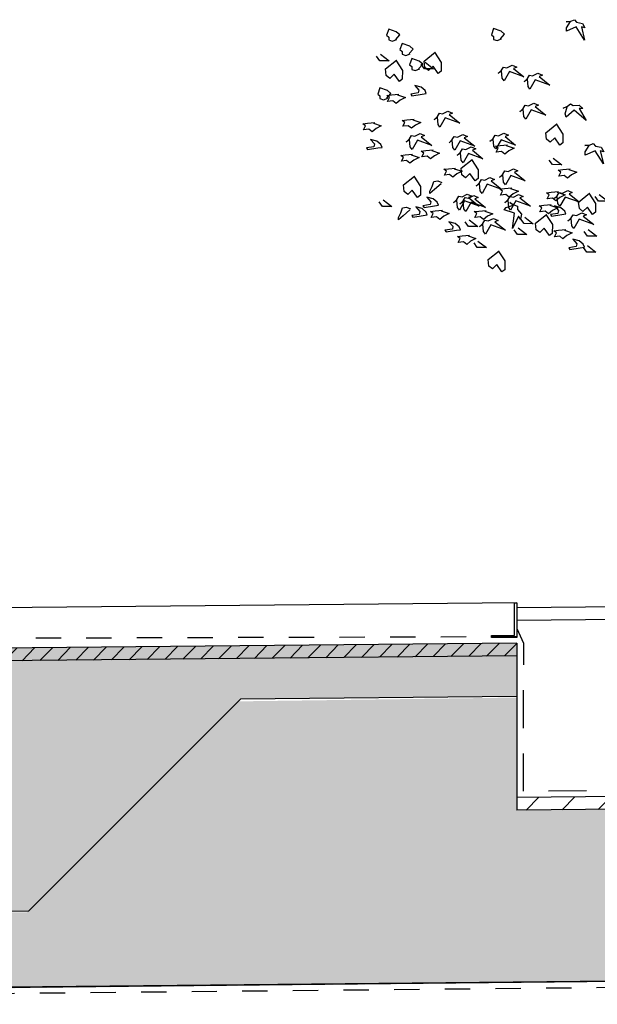
# Model space of a CAD drawing. Units: metres. Extents: x 49.7 to 90.2, y 365.1 to 393.8.
# Drawn here: x 77 to 79.3, y 372.3 to 376.2 of the extents above; entities that cross this region are included whole.
import ezdxf

# ---------------------------------------------------------------- set-up
doc = ezdxf.new("R2010")
doc.units = ezdxf.units.M
doc.header["$LTSCALE"] = 0.05
doc.header["$MEASUREMENT"] = 0
doc.linetypes.add('DASHED_2', pattern=[3, 2, -1])
doc.linetypes.add('DASHED_3', pattern=[5, 3, -2])
for name, color, linetype in [('900_avj.lager_8-11', 3, 'Continuous'), ('900_AVSKILJANDELINJE', 1, 'Continuous'), ('900_GEOTEXTIL', 160, 'DASHED_2'), ('900_KANTSTÖD', 1, 'Continuous'), ('900_KOKOSMATTA', 30, 'DASHED_3'), ('900_KRINGFYLLNAD_16-32', 38, 'Continuous'), ('900_TRAD', 4, 'Continuous'), ('900_ÖVERYTA', 3, 'Continuous')]:
    doc.layers.add(name, color=color, linetype=linetype)
doc.layers.add('900_LF 16-90', color=245, linetype='Continuous', lineweight=15)

# ---------------------------------------------------------------- blocks, each defined once
blk = doc.blocks.new('A$C1FA904F2')
for points in [[(0.5339, 2.369), (0.5727, 2.3527), (0.5726, 2.3657), (0.5572, 2.3901), (0.574, 2.3897), (0.5557, 2.3922), (0.5415, 2.3978), (0.5327, 2.3878), (0.5098, 2.3834), (0.5, 2.3661), (0.5135, 2.3699), (0.501, 2.3175), (0.5339, 2.369)], [(0.8332, 2.3218), (0.8174, 2.3399), (0.831, 2.3512), (0.8604, 2.3625), (0.8695, 2.3376), (0.8604, 2.3308), (0.8604, 2.3195), (0.8468, 2.315), (0.8287, 2.3218)], [(1.2474, 2.3186), (1.2315, 2.3368), (1.2451, 2.3481), (1.2746, 2.3594), (1.2836, 2.3345), (1.2746, 2.3277), (1.2746, 2.3164), (1.261, 2.3118), (1.2429, 2.3186)], [(1.194, 2.2622), (1.1782, 2.2803), (1.1918, 2.2916), (1.2212, 2.3029), (1.2303, 2.278), (1.2212, 2.2712), (1.2212, 2.2599), (1.2076, 2.2554), (1.1895, 2.2622)], [(1.094, 2.2678), (1.068, 2.2275), (1.068, 2.1929), (1.0796, 2.1843), (1.0997, 2.2131), (1.117, 2.1958), (1.1314, 2.2073), (1.1343, 2.2333), (1.0911, 2.2678)], [(1.3068, 2.26), (1.2729, 2.2339), (1.3095, 2.2339), (1.3225, 2.2522)], [(1.131, 2.2283), (1.0971, 2.2022), (1.1336, 2.2022), (1.1467, 2.2205)], [(1.1564, 2.2026), (1.1405, 2.2207), (1.1541, 2.232), (1.1836, 2.2433), (1.1926, 2.2184), (1.1836, 2.2116), (1.1836, 2.2003), (1.17, 2.1958), (1.1519, 2.2026)], [(1.2467, 2.2361), (1.2208, 2.1958), (1.2208, 2.1612), (1.2323, 2.1526), (1.2525, 2.1814), (1.2698, 2.1641), (1.2842, 2.1756), (1.2871, 2.2016), (1.2439, 2.2361)], [(0.6955, 2.1596), (0.7164, 2.1231), (0.7242, 2.1335), (0.7269, 2.1623), (0.7399, 2.1518), (0.7269, 2.1649), (0.719, 2.1779), (0.706, 2.1753), (0.6851, 2.1858), (0.6668, 2.1779), (0.6798, 2.1727), (0.6381, 2.1388), (0.6955, 2.1596)], [(0.7978, 2.1919), (0.8187, 2.1554), (0.8265, 2.1658), (0.8291, 2.1945), (0.8422, 2.1841), (0.8291, 2.1972), (0.8213, 2.2102), (0.8082, 2.2076), (0.7873, 2.218), (0.769, 2.2102), (0.7821, 2.205), (0.7403, 2.171), (0.7978, 2.1919)], [(1.2396, 2.0991), (1.2083, 2.0886), (1.2292, 2.0782), (1.2449, 2.0651), (1.2579, 2.0756), (1.2788, 2.073), (1.271, 2.0886), (1.2814, 2.0965), (1.2631, 2.0991), (1.2344, 2.1017)], [(1.2819, 2.0865), (1.266, 2.1047), (1.2796, 2.116), (1.3091, 2.1273), (1.3181, 2.1024), (1.3091, 2.0956), (1.3091, 2.0843), (1.2955, 2.0798), (1.2774, 2.0865)], [(0.5411, 2.0397), (0.5736, 2.0129), (0.5773, 2.0255), (0.5695, 2.0532), (0.5854, 2.0481), (0.5686, 2.0557), (0.5566, 2.0651), (0.5454, 2.058), (0.5221, 2.0604), (0.5078, 2.0466), (0.5219, 2.0463), (0.4948, 1.9998), (0.5411, 2.0397)], [(0.7117, 2.0413), (0.7326, 2.0047), (0.7404, 2.0152), (0.743, 2.0439), (0.7561, 2.0334), (0.743, 2.0465), (0.7352, 2.0596), (0.7221, 2.0569), (0.7012, 2.0674), (0.6829, 2.0596), (0.696, 2.0543), (0.6542, 2.0204), (0.7117, 2.0413)], [(1.0507, 2.009), (1.0716, 1.9724), (1.0795, 1.9829), (1.0821, 2.0116), (1.0951, 2.0012), (1.0821, 2.0142), (1.0742, 2.0273), (1.0612, 2.0247), (1.0403, 2.0351), (1.022, 2.0273), (1.0351, 2.022), (0.9933, 1.9881), (1.0507, 2.009)], [(0.6126, 1.9855), (0.5867, 1.9451), (0.5867, 1.9105), (0.5982, 1.9019), (0.6184, 1.9307), (0.6357, 1.9134), (0.6501, 1.9249), (0.653, 1.9509), (0.6097, 1.9855)], [(1.1791, 2.0011), (1.1478, 1.9907), (1.1687, 1.9802), (1.1843, 1.9672), (1.1974, 1.9776), (1.2183, 1.975), (1.2104, 1.9907), (1.2209, 1.9985), (1.2026, 2.0011), (1.1739, 2.0037)], [(1.3348, 1.9867), (1.3034, 1.9762), (1.3243, 1.9658), (1.34, 1.9528), (1.353, 1.9632), (1.3739, 1.9606), (1.3661, 1.9762), (1.3765, 1.9841), (1.3583, 1.9867), (1.3295, 1.9893)], [(0.8301, 1.9229), (0.851, 1.8863), (0.8588, 1.8968), (0.8614, 1.9255), (0.8745, 1.9151), (0.8614, 1.9281), (0.8536, 1.9412), (0.8405, 1.9386), (0.8196, 1.949), (0.8013, 1.9412), (0.8144, 1.936), (0.7726, 1.902), (0.8301, 1.9229)], [(1.1609, 1.9201), (1.1818, 1.8835), (1.1897, 1.894), (1.1923, 1.9227), (1.2053, 1.9122), (1.1923, 1.9253), (1.1844, 1.9383), (1.1714, 1.9357), (1.1505, 1.9462), (1.1322, 1.9383), (1.1453, 1.9331), (1.1035, 1.8992), (1.1609, 1.9201)], [(0.4586, 1.8794), (0.4974, 1.863), (0.4973, 1.8761), (0.4819, 1.9005), (0.4986, 1.9001), (0.4803, 1.9026), (0.4661, 1.9082), (0.4574, 1.8982), (0.4344, 1.8938), (0.4246, 1.8764), (0.4382, 1.8802), (0.4256, 1.8279), (0.4586, 1.8794)], [(0.9915, 1.9175), (1.0124, 1.881), (1.0203, 1.8914), (1.0229, 1.9201), (1.0359, 1.9097), (1.0229, 1.9227), (1.015, 1.9358), (1.002, 1.9332), (0.9811, 1.9436), (0.9628, 1.9358), (0.9759, 1.9306), (0.9341, 1.8966), (0.9915, 1.9175)], [(0.8101, 1.9002), (0.7788, 1.8898), (0.7997, 1.8794), (0.8154, 1.8663), (0.8284, 1.8767), (0.8493, 1.8741), (0.8415, 1.8898), (0.8519, 1.8976), (0.8336, 1.9002), (0.8049, 1.9029)], [(0.9592, 1.8682), (0.9801, 1.8317), (0.9879, 1.8421), (0.9905, 1.8708), (1.0036, 1.8604), (0.9905, 1.8734), (0.9827, 1.8865), (0.9696, 1.8839), (0.9487, 1.8943), (0.9304, 1.8865), (0.9435, 1.8813), (0.9017, 1.8473), (0.9592, 1.8682)], [(1.1042, 1.8801), (1.0728, 1.8696), (1.0937, 1.8592), (1.1094, 1.8461), (1.1224, 1.8566), (1.1433, 1.854), (1.1355, 1.8696), (1.1459, 1.8775), (1.1277, 1.8801), (1.0989, 1.8827)], [(0.6237, 1.8508), (0.5898, 1.8247), (0.6263, 1.8247), (0.6394, 1.843)], [(0.947, 1.8443), (0.921, 1.8039), (0.921, 1.7693), (0.9326, 1.7607), (0.9527, 1.7895), (0.97, 1.7722), (0.9844, 1.7837), (0.9873, 1.8097), (0.9441, 1.8443)], [(1.1849, 1.8628), (1.1535, 1.8523), (1.1744, 1.8419), (1.1901, 1.8288), (1.2031, 1.8393), (1.224, 1.8367), (1.2162, 1.8523), (1.2267, 1.8602), (1.2084, 1.8628), (1.1796, 1.8654)], [(0.5623, 1.8052), (0.5309, 1.7947), (0.5518, 1.7843), (0.5675, 1.7712), (0.5805, 1.7817), (0.6014, 1.779), (0.5936, 1.7947), (0.604, 1.8025), (0.5858, 1.8052), (0.557, 1.8078)], [(0.792, 1.7818), (0.8129, 1.7452), (0.8207, 1.7556), (0.8233, 1.7844), (0.8364, 1.7739), (0.8233, 1.787), (0.8155, 1.8), (0.8024, 1.7974), (0.7815, 1.8079), (0.7633, 1.8), (0.7763, 1.7948), (0.7345, 1.7609), (0.792, 1.7818)], [(1.0148, 1.808), (0.9835, 1.7976), (1.0044, 1.7872), (1.02, 1.7741), (1.0331, 1.7845), (1.054, 1.7819), (1.0461, 1.7976), (1.0566, 1.8054), (1.0383, 1.808), (1.0096, 1.8106)], [(0.8842, 1.7472), (0.9051, 1.7106), (0.913, 1.7211), (0.9156, 1.7498), (0.9286, 1.7393), (0.9156, 1.7524), (0.9077, 1.7655), (0.8947, 1.7628), (0.8738, 1.7733), (0.8555, 1.7655), (0.8686, 1.7602), (0.8268, 1.7263), (0.8842, 1.7472)], [(1.066, 1.7484), (1.0931, 1.7258), (1.1113, 1.7099), (1.1113, 1.719), (1.1022, 1.7371), (1.0954, 1.7575), (1.0796, 1.7597), (1.0637, 1.753)], [(1.1747, 1.778), (1.1487, 1.7376), (1.1487, 1.7031), (1.1603, 1.6944), (1.1804, 1.7232), (1.1977, 1.7059), (1.2122, 1.7175), (1.215, 1.7434), (1.1718, 1.778)], [(0.5771, 1.6969), (0.598, 1.6604), (0.6058, 1.6708), (0.6084, 1.6995), (0.6215, 1.6891), (0.6084, 1.7021), (0.6006, 1.7152), (0.5875, 1.7126), (0.5667, 1.723), (0.5484, 1.7152), (0.5614, 1.71), (0.5196, 1.676), (0.5771, 1.6969)], [(0.6084, 1.7158), (0.577, 1.7054), (0.5979, 1.6949), (0.6136, 1.6819), (0.6267, 1.6923), (0.6475, 1.6897), (0.6397, 1.7054), (0.6502, 1.7132), (0.6319, 1.7158), (0.6031, 1.7184)], [(0.7928, 1.7302), (0.7615, 1.7198), (0.7824, 1.7094), (0.7981, 1.6963), (0.8111, 1.7067), (0.832, 1.7041), (0.8242, 1.7198), (0.8346, 1.7276), (0.8164, 1.7302), (0.7876, 1.7328)], [(0.4421, 1.7068), (0.4082, 1.6807), (0.4447, 1.6807), (0.4578, 1.6989)], [(0.4829, 1.7117), (0.457, 1.6714), (0.457, 1.6368), (0.4685, 1.6281), (0.4887, 1.657), (0.506, 1.6397), (0.5204, 1.6512), (0.5232, 1.6771), (0.48, 1.7117)], [(0.7709, 1.6808), (0.7918, 1.6442), (0.7996, 1.6547), (0.8022, 1.6834), (0.8153, 1.6729), (0.8022, 1.686), (0.7944, 1.6991), (0.7813, 1.6964), (0.7604, 1.7069), (0.7421, 1.6991), (0.7552, 1.6938), (0.7134, 1.6599), (0.7709, 1.6808)], [(0.7771, 1.6333), (0.8175, 1.6451), (0.8091, 1.6552), (0.7818, 1.6644), (0.795, 1.6747), (0.7792, 1.665), (0.7647, 1.6604), (0.7642, 1.6471), (0.7492, 1.6292), (0.7526, 1.6096), (0.7607, 1.6211), (0.7841, 1.5726), (0.7771, 1.6333)], [(0.9485, 1.6754), (0.9694, 1.6388), (0.9772, 1.6493), (0.9798, 1.678), (0.9929, 1.6676), (0.9798, 1.6806), (0.972, 1.6937), (0.9589, 1.6911), (0.938, 1.7015), (0.9198, 1.6937), (0.9328, 1.6885), (0.891, 1.6545), (0.9485, 1.6754)], [(0.9736, 1.6809), (0.9945, 1.6444), (1.0023, 1.6548), (1.0049, 1.6835), (1.018, 1.6731), (1.0049, 1.6861), (0.9971, 1.6992), (0.984, 1.6966), (0.9631, 1.707), (0.9449, 1.6992), (0.9579, 1.694), (0.9161, 1.66), (0.9736, 1.6809)], [(1.2953, 1.6837), (1.2614, 1.6576), (1.2979, 1.6576), (1.311, 1.6759)], [(0.521, 1.6089), (0.5419, 1.5723), (0.5498, 1.5828), (0.5524, 1.6115), (0.5654, 1.601), (0.5524, 1.6141), (0.5445, 1.6271), (0.5315, 1.6245), (0.5106, 1.635), (0.4923, 1.6271), (0.5054, 1.6219), (0.4636, 1.588), (0.521, 1.6089)], [(0.6372, 1.664), (0.6059, 1.6535), (0.6267, 1.6431), (0.6424, 1.63), (0.6555, 1.6405), (0.6764, 1.6379), (0.6685, 1.6535), (0.679, 1.6614), (0.6607, 1.664), (0.632, 1.6666)], [(0.8937, 1.6409), (0.8624, 1.6305), (0.8833, 1.62), (0.899, 1.607), (0.912, 1.6174), (0.9329, 1.6148), (0.9251, 1.6305), (0.9355, 1.6383), (0.9172, 1.6409), (0.8885, 1.6435)], [(1.0667, 1.6409), (1.0353, 1.6305), (1.0562, 1.62), (1.0719, 1.607), (1.085, 1.6174), (1.1059, 1.6148), (1.098, 1.6305), (1.1085, 1.6383), (1.0902, 1.6409), (1.0615, 1.6435)], [(1.1895, 1.6444), (1.2167, 1.6218), (1.2348, 1.6059), (1.2348, 1.615), (1.2258, 1.6331), (1.219, 1.6535), (1.2031, 1.6557), (1.1873, 1.6489)], [(0.653, 1.6281), (0.627, 1.5878), (0.627, 1.5532), (0.6385, 1.5446), (0.6587, 1.5734), (0.676, 1.5561), (0.6904, 1.5676), (0.6933, 1.5936), (0.6501, 1.6281)], [(0.7361, 1.6174), (0.7022, 1.5913), (0.7387, 1.5913), (0.7518, 1.6096)], [(0.8698, 1.5858), (0.8907, 1.5493), (0.8985, 1.5597), (0.9012, 1.5884), (0.9142, 1.578), (0.9012, 1.591), (0.8933, 1.6041), (0.8803, 1.6015), (0.8594, 1.6119), (0.8411, 1.6041), (0.8541, 1.5989), (0.8124, 1.5649), (0.8698, 1.5858)], [(0.9552, 1.6059), (0.9212, 1.5798), (0.9578, 1.5798), (0.9709, 1.5981)], [(0.4853, 1.5684), (0.4514, 1.5423), (0.488, 1.5423), (0.501, 1.5606)], [(0.5795, 1.566), (0.5482, 1.5555), (0.5691, 1.5451), (0.5848, 1.532), (0.5978, 1.5425), (0.6187, 1.5399), (0.6109, 1.5555), (0.6213, 1.5634), (0.6031, 1.566), (0.5743, 1.5686)], [(0.7621, 1.5742), (0.7281, 1.5481), (0.7647, 1.5481), (0.7777, 1.5664)], [(0.9206, 1.5223), (0.8866, 1.4962), (0.9232, 1.4962), (0.9363, 1.5145)], [(0.96, 1.5429), (0.9287, 1.5325), (0.9496, 1.5221), (0.9653, 1.509), (0.9783, 1.5194), (0.9992, 1.5168), (0.9914, 1.5325), (1.0018, 1.5403), (0.9835, 1.5429), (0.9548, 1.5456)], [(0.4882, 1.5051), (0.4543, 1.4789), (0.4908, 1.4789), (0.5039, 1.4972)], [(0.8403, 1.4841), (0.8144, 1.4437), (0.8144, 1.4091), (0.8259, 1.4005), (0.8461, 1.4293), (0.8634, 1.412), (0.8778, 1.4236), (0.8807, 1.4495), (0.8374, 1.4841)]]:
    blk.add_lwpolyline(points)
for points in [[(1.1305, 2.1162), (1.1464, 2.1297), (1.1713, 2.1365), (1.1554, 2.1184), (1.1577, 2.1071), (1.1871, 2.1026), (1.1826, 2.0958), (1.1418, 2.1026), (1.126, 2.1048)], [(1.3051, 1.9029), (1.3209, 1.9164), (1.3458, 1.9232), (1.33, 1.9051), (1.3322, 1.8938), (1.3617, 1.8893), (1.3572, 1.8825), (1.3164, 1.8893), (1.3005, 1.8915)], [(1.082, 1.675), (1.0979, 1.6886), (1.1228, 1.6954), (1.1069, 1.6773), (1.1092, 1.666), (1.1386, 1.6614), (1.1341, 1.6547), (1.0933, 1.6614), (1.0775, 1.6637)], [(0.5777, 1.6411), (0.5936, 1.6547), (0.6185, 1.6615), (0.6026, 1.6434), (0.6049, 1.632), (0.6343, 1.6275), (0.6298, 1.6207), (0.589, 1.6275), (0.5732, 1.6298)], [(1.1257, 1.6363), (1.1415, 1.6498), (1.1664, 1.6566), (1.1506, 1.6385), (1.1528, 1.6272), (1.1823, 1.6227), (1.1777, 1.6159), (1.137, 1.6227), (1.1211, 1.6249)], [(0.9947, 1.5781), (1.0106, 1.5917), (1.0355, 1.5985), (1.0196, 1.5803), (1.0219, 1.569), (1.0513, 1.5645), (1.0468, 1.5577), (1.0061, 1.5645), (0.9902, 1.5668)], [(0.505, 1.5102), (0.5208, 1.5238), (0.5457, 1.5306), (0.5299, 1.5125), (0.5321, 1.5012), (0.5616, 1.4966), (0.5571, 1.4898), (0.5163, 1.4966), (0.5004, 1.4989)]]:
    blk.add_lwpolyline(points, close=True)
blk = doc.blocks.new('_TRAD2')
blk.add_blockref('A$C1FA904F2', (-0.009, -0.0023))

msp = doc.modelspace()

# ---------------------------------------------------------------- hatches: boundary and pattern name
at = {"layer": '900_avj.lager_8-11'}
h = msp.add_hatch(dxfattribs=at)
h.set_pattern_fill('ANSI31', color=256, scale=0.4, angle=0.6689)
h.set_pattern_definition([(45.668862, (20.38198, 46.402445), (-0.035765653, 0.034940207), [])])
h.paths.add_polyline_path([(76.1142, 373.697), (76.1444, 373.6473), (79.0053, 373.6757), (79.0053, 373.7257)])
h = msp.add_hatch(dxfattribs=at)
h.set_pattern_fill('ANSI31', color=256, scale=0.8)
h.set_pattern_definition([(45, (2.04698, -1.47964), (-0.070710678, 0.070710678), [])])
h.paths.add_polyline_path([(80.5052, 373.0807), (80.5052, 373.1307), (79.0053, 373.1157), (79.0053, 373.0657)])
at = {"layer": '900_KRINGFYLLNAD_16-32'}
h = msp.add_hatch(dxfattribs=at)
h.set_pattern_fill('GHIAIA3', color=256, scale=0.25, pattern_type=2)
h.set_pattern_definition([(0, (27991.38402, -379262.12295), (0.3, 0.3), [0.015, -0.09, 0.015, -0.18]), (0, (27991.53402, -379262.10795), (0.3, 0.3), [0.015, -0.285]), (0, (27991.36902, -379262.07795), (0.3, 0.3), [0.03, -0.27]), (0, (27991.45902, -379262.06295), (0.3, 0.3), [0.015, -0.285]), (0, (27991.32402, -379262.04795), (0.3, 0.3), [0.015, -0.285]), (0, (27991.44402, -379262.01795), (0.3, 0.3), [0.03, -0.27]), (0, (27991.33902, -379262.00295), (0.3, 0.3), [0.03, -0.105, 0.015, -0.15]), (0, (27991.33902, -379261.97295), (0.3, 0.3), [0.03, -0.165, 0.03, -0.075]), (0, (27991.42902, -379261.95795), (0.3, 0.3), [0.015, -0.285]), (0, (27991.42902, -379261.91295), (0.3, 0.3), [0.015, -0.285]), (0, (27991.26402, -379261.89795), (0.3, 0.3), [0.015, -0.285]), (0, (27991.33902, -379261.88295), (0.3, 0.3), [0.015, -0.105, 0.03, -0.15]), (90, (27991.29402, -379262.07795), (-0.3, 0.3), [0.015, -0.135, 0.015, -0.135]), (90, (27991.30902, -379262.03295), (-0.3, 0.3), [0.015, -0.285]), (90, (27991.32402, -379261.86795), (-0.3, 0.3), [0.015, -0.285]), (90, (27991.33902, -379261.97295), (-0.3, 0.3), [0.03, -0.27]), (90, (27991.35402, -379262.10795), (-0.3, 0.3), [0.015, -0.285]), (90, (27991.36902, -379261.86795), (-0.3, 0.3), [0.015, -0.285]), (90, (27991.38402, -379261.95795), (-0.3, 0.3), [0.015, -0.285]), (90, (27991.42902, -379262.04795), (-0.3, 0.3), [0.015, -0.285]), (90, (27991.44402, -379261.86795), (-0.3, 0.3), [0.015, -0.285]), (90, (27991.45902, -379261.94295), (-0.3, 0.3), [0.015, -0.285]), (90, (27991.47402, -379262.00295), (-0.3, 0.3), [0.03, -0.27]), (90, (27991.48902, -379262.04795), (-0.3, 0.3), [0.015, -0.285]), (90, (27991.50402, -379261.98795), (-0.3, 0.3), [0.015, -0.285]), (90, (27991.51902, -379262.15295), (-0.3, 0.3), [0.015, -0.18, 0.03, -0.075]), (45, (27991.26402, -379261.97295), (3e-17, 0.29999999992), [0.02121, -0.106065, 0.02121, -0.148491, 0.02121, -0.10607806869]), (45, (27991.35402, -379262.09295), (3e-17, 0.29999999992), [0.02121, -0.148491, 0.02121, -0.04242, 0.02121, -0.16972306869]), (45, (27991.27902, -379262.09295), (3e-17, 0.3), [0.0212132034, -0.2757717, 0.0424263, -0.0848528952]), (45, (27991.36902, -379262.03295), (3e-17, 0.3), [0.021213201, -0.08485281, 0.021213201, -0.29698485669]), (45, (27991.36902, -379261.97295), (3e-17, 0.3), [0.021213201, -0.4030508677]), (45, (27991.42902, -379262.03295), (3e-17, 0.3), [0.021213201, -0.4030508677]), (45, (27991.48902, -379262.00295), (3e-17, 0.3), [0.021213201, -0.4030508677]), (45, (27991.44402, -379262.15295), (3e-17, 0.3), [0.021213201, -0.4030508677]), (135, (27991.36902, -379262.15295), (-0.3, 3e-17), [0.021213201, -0.4030508677]), (135, (27991.51902, -379262.13795), (-0.3, 3e-17), [0.02121318, -0.29698485, 0.02121318, -0.08485285869]), (135, (27991.42902, -379261.95795), (-0.3, 3e-17), [0.021213201, -0.4030508677]), (135, (27991.33902, -379261.88295), (-0.3, 3e-17), [0.021213201, -0.4030508677]), (135, (27991.53402, -379262.10795), (-0.3, 3e-17), [0.021213201, -0.4030508677]), (135, (27991.41402, -379262.09295), (-0.3, 3e-17), [0.021213201, -0.4030508677]), (135, (27991.38402, -379261.94295), (-0.3, 3e-17), [0.021213201, -0.4030508677]), (135, (27991.53402, -379261.97295), (-0.3, 3e-17), [0.021213201, -0.4030508677]), (135, (27991.48902, -379262.03295), (-0.3, 3e-17), [0.021213201, -0.4030508677]), (135, (27991.38402, -379262.01795), (-0.3, 3e-17), [0.021213201, -0.4030508677]), (135, (27991.32402, -379262.04795), (-0.3, 3e-17), [0.021213, -0.212132034, 0.021213, -0.16970603469]), (135, (27991.50402, -379261.97295), (-0.3, 3e-17), [0.02121318, -0.0424264089, 0.02121318, -0.3394113]), (26.5650512, (27991.45902, -379262.13795), (0.3, 1.2e-10), [0.03354, -0.1677, 0.03354, -0.4360403931]), (26.5650512, (27991.53402, -379262.06295), (0.3, 1.2e-10), [0.03354, -0.30186, 0.03354, -0.3018803934]), (26.5650512, (27991.54902, -379262.10795), (0.3, 1.2e-10), [0.033541017, -0.637279374]), (26.5650512, (27991.30902, -379262.01795), (0.3, 1.2e-10), [0.033541017, -0.637279374]), (26.5650512, (27991.33902, -379261.94295), (0.3, 1.2e-10), [0.033541017, -0.637279374]), (26.5650512, (27991.32402, -379262.15295), (0.3, 1.2e-10), [0.033541017, -0.637279374]), (63.43494882, (27991.41402, -379261.94295), (1.5e-11, 0.3), [0.033541017, -0.637279374]), (63.43494882, (27991.39902, -379262.12295), (1.5e-11, 0.3), [0.033541017, -0.637279374]), (63.43494882, (27991.51902, -379262.09295), (1.5e-11, 0.3), [0.033541017, -0.637279374]), (63.43494882, (27991.27902, -379261.95795), (1.5e-11, 0.3), [0.033541017, -0.637279374]), (153.43494882, (27991.45902, -379262.06295), (-0.3, 1.5e-11), [0.033541017, -0.637279374]), (153.43494882, (27991.38402, -379262.12295), (-0.3, 1.5e-11), [0.033541017, -0.637279374]), (153.43494882, (27991.29402, -379262.06295), (-0.3, 1.5e-11), [0.033541017, -0.637279374])])
h.paths.add_polyline_path([(76.6785, 372.3586), (84.0593, 372.436), (84.3623, 372.739), (82.3926, 372.7194), (81.6013, 373.5107), (80.5052, 373.5107), (80.5052, 373.0807), (79.0058, 373.0657), (79.0053, 373.5107), (77.905, 373.4957), (77.0719, 372.6626), (76.3768, 372.6557)])
at = {"layer": '900_LF 16-90'}
h = msp.add_hatch(dxfattribs=at)
h.set_pattern_fill('GHIAIA2', color=256, scale=1.2, pattern_type=2)
h.set_pattern_definition([(0, (55826.06504, -758626.44806), (0.3, 0.3), [0.09, -0.105, 0.015, -0.09]), (0, (55826.18504, -758626.38806), (0.3, 0.3), [0.015, -0.075, 0.06, -0.15]), (0, (55826.23004, -758626.37306), (0.3, 0.3), [0.015, -0.285]), (0, (55826.09504, -758626.35806), (0.3, 0.3), [0.06, -0.24]), (0, (55826.06504, -758626.32806), (0.3, 0.3), [0.03, -0.27]), (0, (55826.27504, -758626.29806), (0.3, 0.3), [0.03, -0.015, 0.015, -0.24]), (0, (55826.15504, -758626.28306), (0.3, 0.3), [0.045, -0.255]), (0, (55826.08004, -758626.25306), (0.3, 0.3), [0.03, -0.27]), (0, (55826.20004, -758626.22306), (0.3, 0.3), [0.015, -0.09, 0.045, -0.15]), (0, (55826.14004, -758626.20806), (0.3, 0.3), [0.03, -0.27]), (0, (55826.24504, -758626.19306), (0.3, 0.3), [0.03, -0.27]), (0, (55826.18504, -758626.17806), (0.3, 0.3), [0.03, -0.27]), (0, (55826.30504, -758626.16306), (0.3, 0.3), [0.03, -0.27]), (90, (55826.05004, -758626.44806), (-0.3, 0.3), [0.06, -0.015, 0.03, -0.12, 0.06, -0.015]), (90, (55826.06504, -758626.25306), (-0.3, 0.3), [0.015, -0.285]), (90, (55826.11004, -758626.34306), (-0.3, 0.3), [0.03, -0.06, 0.015, -0.195]), (90, (55826.12504, -758626.29806), (-0.3, 0.3), [0.03, -0.06, 0.045, -0.165]), (90, (55826.17004, -758626.37306), (-0.3, 0.3), [0.015, -0.15, 0.03, -0.015, 0.03, -0.06]), (90, (55826.18504, -758626.40306), (-0.3, 0.3), [0.015, -0.285]), (90, (55826.21504, -758626.31306), (-0.3, 0.3), [0.015, -0.015, 0.045, -0.225]), (90, (55826.23004, -758626.35806), (-0.3, 0.3), [0.03, -0.12, 0.015, -0.015, 0.015, -0.105]), (90, (55826.26004, -758626.43306), (-0.3, 0.3), [0.045, -0.255]), (90, (55826.29004, -758626.20806), (-0.3, 0.3), [0.015, -0.015, 0.015, -0.255]), (90, (55826.30504, -758626.28306), (-0.3, 0.3), [0.045, -0.255]), (90, (55826.34254, -758626.30556), (-0.3, 0.3), [0.015, -0.285]), (45, (55826.15504, -758626.44806), (3e-17, 0.300000000006), [0.021213, -0.40305106872]), (45, (55826.12504, -758626.16306), (3e-17, 0.300000000006), [0.021213, -0.063639, 0.063639, -0.27577306872]), (45, (55826.15504, -758626.20806), (3e-17, 0.300000000006), [0.042426, -0.10606602, 0.021213, -0.25455904872]), (45, (55826.21504, -758626.22306), (3e-17, 0.300000000006), [0.042426, -0.1484925, 0.021213, -0.21213256872]), (45, (55826.09504, -758626.35806), (3e-17, 0.300000000006), [0.021213, -0.40305106872]), (45, (55826.17004, -758626.35806), (3e-17, 0.300000000006), [0.0636396, -0.36062446872]), (45, (55826.23004, -758626.32806), (3e-17, 0.300000000006), [0.021213, -0.1272792, 0.021213, -0.25455886872]), (45, (55826.27504, -758626.29806), (3e-17, 0.300000000006), [0.042426, -0.38183806872]), (45, (55826.33504, -758626.29806), (3e-17, 0.300000000006), [0.042426, -0.38183806872]), (45, (55826.33504, -758626.38806), (3e-17, 0.300000000006), [0.021213, -0.40305106872]), (45, (55826.30504, -758626.23806), (3e-17, 0.300000000006), [0.021213, -0.40305106872]), (45, (55826.27504, -758626.19306), (3e-17, 0.300000000006), [0.021213, -0.40305106872]), (45, (55826.33504, -758626.16306), (3e-17, 0.300000000006), [0.021213, -0.40305106872]), (45, (55826.05004, -758626.16306), (3e-17, 0.300000000006), [0.021213, -0.40305106872]), (45, (55826.20004, -758626.28306), (3e-17, 0.300000000006), [0.021213, -0.40305106872]), (45, (55826.23004, -758626.16306), (3e-17, 0.300000000006), [0.021213, -0.1484925, 0.021213, -0.23334556872]), (45, (55826.09504, -758626.32806), (3e-17, 0.300000000006), [0.042426, -0.38183806872]), (45, (55826.09504, -758626.25306), (3e-17, 0.300000000006), [0.063639, -0.36062506872]), (135, (55826.06504, -758626.32806), (-0.300000000006, 3e-17), [0.031821, -0.39244306872]), (135, (55826.23004, -758626.34306), (-0.300000000006, 3e-17), [0.021213, -0.40305106872]), (135, (55826.32004, -758626.29806), (-0.300000000006, 3e-17), [0.021213, -0.40305106872]), (135, (55826.21504, -758626.23806), (-0.300000000006, 3e-17), [0.021213, -0.40305106872]), (135, (55826.23004, -758626.19306), (-0.300000000006, 3e-17), [0.021213, -0.40305106872]), (135, (55826.18504, -758626.17806), (-0.300000000006, 3e-17), [0.021213, -0.40305106872]), (135, (55826.24504, -758626.19306), (-0.300000000006, 3e-17), [0.021213, -0.40305106872]), (135, (55826.06504, -758626.37306), (-0.300000000006, 3e-17), [0.021213, -0.40305106872]), (135, (55826.12504, -758626.26806), (-0.300000000006, 3e-17), [0.021213, -0.40305106872]), (135, (55826.12504, -758626.35806), (-0.300000000006, 3e-17), [0.042426, -0.38183806872]), (135, (55826.18504, -758626.38806), (-0.300000000006, 3e-17), [0.042426, -0.38183806872]), (135, (55826.30504, -758626.22306), (-0.300000000006, 3e-17), [0.042426, -0.38183806872]), (135, (55826.21504, -758626.29806), (-0.300000000006, 3e-17), [0.021213, -0.40305106872]), (135, (55826.26004, -758626.38806), (-0.300000000006, 3e-17), [0.042426, -0.2545584, 0.021213, -0.10606666872]), (135, (55826.08004, -758626.25306), (-0.29999985086, 1.49146e-07), [0.042426, -0.08485281, 0.042426, -0.25455925872]), (135, (55826.05004, -758626.41806), (-0.300000000006, 3e-17), [0.04242, -0.10608, 0.04242, -0.10608, 0.02121, -0.10605406872]), (26.56505118, (55826.15504, -758626.35806), (0.3, 1.5e-11), [0.06708, -0.03354, 0.03354, -0.5366603931]), (26.56505118, (55826.20004, -758626.17806), (0.3, 1.5e-11), [0.06708, -0.6037403931]), (26.56505118, (55826.20004, -758626.38806), (0.3, 1.5e-11), [0.03354, -0.6372803931]), (26.56505118, (55826.06504, -758626.37306), (0.3, 1.5e-11), [0.03354, -0.6372803931]), (26.56505118, (55826.12504, -758626.29806), (0.3, 1.5e-11), [0.03354, -0.6372803931]), (26.56505118, (55826.06504, -758626.26806), (0.3, 1.5e-11), [0.03354, -0.6372803931]), (63.43494882, (55826.11004, -758626.23806), (1.5e-11, 0.3), [0.03354, -0.6372803931]), (63.43494882, (55826.21504, -758626.23806), (1.5e-11, 0.3), [0.03354, -0.6372803931]), (63.43494882, (55826.24504, -758626.44806), (1.5e-11, 0.3), [0.03354, -0.6372803931]), (63.43494882, (55826.05004, -758626.28306), (1.5e-11, 0.3), [0.03354, -0.6372803931]), (63.43494882, (55826.17004, -758626.43306), (1.5e-11, 0.3), [0.03354, -0.23478, 0.03354, -0.3689603931]), (116.56505118, (55826.12504, -758626.17806), (-1.5e-11, 0.3), [0.03354, -0.6372803931]), (116.56505118, (55826.30504, -758626.23806), (-1.5e-11, 0.3), [0.03354, -0.6372803931]), (116.56505118, (55826.17004, -758626.17806), (-1.5e-11, 0.3), [0.03354, -0.6372803931]), (116.56505118, (55826.05004, -758626.34306), (-1.5e-11, 0.3), [0.03354, -0.6372803931]), (153.43494882, (55826.27504, -758626.38806), (-0.3, 1.5e-11), [0.03354, -0.6372803931]), (153.43494882, (55826.33504, -758626.31306), (-0.3, 1.5e-11), [0.03354, -0.6372803931]), (153.43494882, (55826.15504, -758626.28306), (-0.3, 1.5e-11), [0.03354, -0.6372803931]), (153.43494882, (55826.20004, -758626.22306), (-0.3, 1.5e-11), [0.03354, -0.6372803931]), (153.43494882, (55826.30504, -758626.16306), (-0.3, 1.5e-11), [0.03354, -0.6372803931]), (153.43494882, (55826.09504, -758626.44806), (-0.3, 1.5e-11), [0.05031, -0.6205103931])])
h.paths.add_polyline_path([(72.2492, 372.6185), (72.2492, 373.4574), (69.094, 373.427), (69.1645, 373.286), (68.6138, 373.286), (68.6572, 373.3728), (68.5734, 373.3719), (68.0785, 372.877), (68.3756, 372.5799)])
h.paths.add_polyline_path([(72.7492, 373.4622), (72.7492, 372.6234), (77.0763, 372.667), (77.9138, 373.5045), (79.0055, 373.5151), (79.0053, 373.7257), (76.1142, 373.697), (76.1142, 373.6776), (76.2427, 373.549), (76.2427, 373.534), (76.2608, 373.5339), (76.2427, 373.484), (75.8356, 373.484), (75.8327, 373.4919)])

# ---------------------------------------------------------------- linework, layer by layer
at = {"layer": '900_AVSKILJANDELINJE'}
for p, q in [((79.0053, 373.7257, 0), (76.1142, 373.697, 0)), ((79.0053, 373.6757), (76.1444, 373.6473, 0)), ((79.0055, 373.5151, 0), (77.9138, 373.5045, 0)), ((80.5052, 373.1307), (79.0053, 373.1157)), ((80.5057, 373.0807), (79.0058, 373.0657)), ((75.1541, 372.3474), (80.2742, 372.3983))]:
    msp.add_line(p, q, dxfattribs=at)
at = {"layer": '900_AVSKILJANDELINJE', "elevation": 0}
msp.add_lwpolyline([(79.0053, 373.7257), (79.0058, 373.0657)], dxfattribs=at)
at = {"layer": '900_AVSKILJANDELINJE'}
for points in [[(77.9138, 373.5045), (77.0763, 372.667), (72.7492, 372.6239)], [(88.0206, 372.4754), (72.7492, 372.3234)]]:
    msp.add_lwpolyline(points, dxfattribs=at)
at = {"layer": '900_GEOTEXTIL'}
msp.add_line((79.0051, 373.7507, 0), (76.1142, 373.7424), dxfattribs=at)
msp.add_lwpolyline([(88.0208, 372.4504), (72.7492, 372.2984)], dxfattribs=at)
at = {"layer": '900_KANTSTÖD'}
for p, q in [((78.9973, 373.7557), (78.9973, 373.8857)), ((78.9973, 373.8857), (79.0053, 373.8857)), ((79.0053, 373.8857), (79.0053, 373.7477)), ((78.9053, 373.7557), (78.9973, 373.7557)), ((78.9053, 373.7477), (78.9053, 373.7557)), ((79.0053, 373.7477), (78.9053, 373.7477))]:
    msp.add_line(p, q, dxfattribs=at)
at = {"layer": '900_KOKOSMATTA', "flags": 128}
msp.add_lwpolyline([(79.0053, 373.7842), (79.0319, 373.7259), (79.0304, 373.141), (80.4802, 373.1554), (80.4802, 373.7627), (80.5052, 373.7972)], dxfattribs=at)
at = {"layer": '900_ÖVERYTA', "color": 3}
for p, q in [((79.0053, 373.8857), (76.1142, 373.857)), ((80.5052, 373.8807), (79.0053, 373.8657)), ((80.5052, 373.8307), (79.0053, 373.8157))]:
    msp.add_line(p, q, dxfattribs=at)

# ---------------------------------------------------------------- block references
at = {"layer": '900_TRAD', "xscale": -1, "rotation": 359.8854051493861}
msp.add_blockref('_TRAD2', (79.761, 373.7933), dxfattribs=at)

doc.saveas('drawing.dxf')
